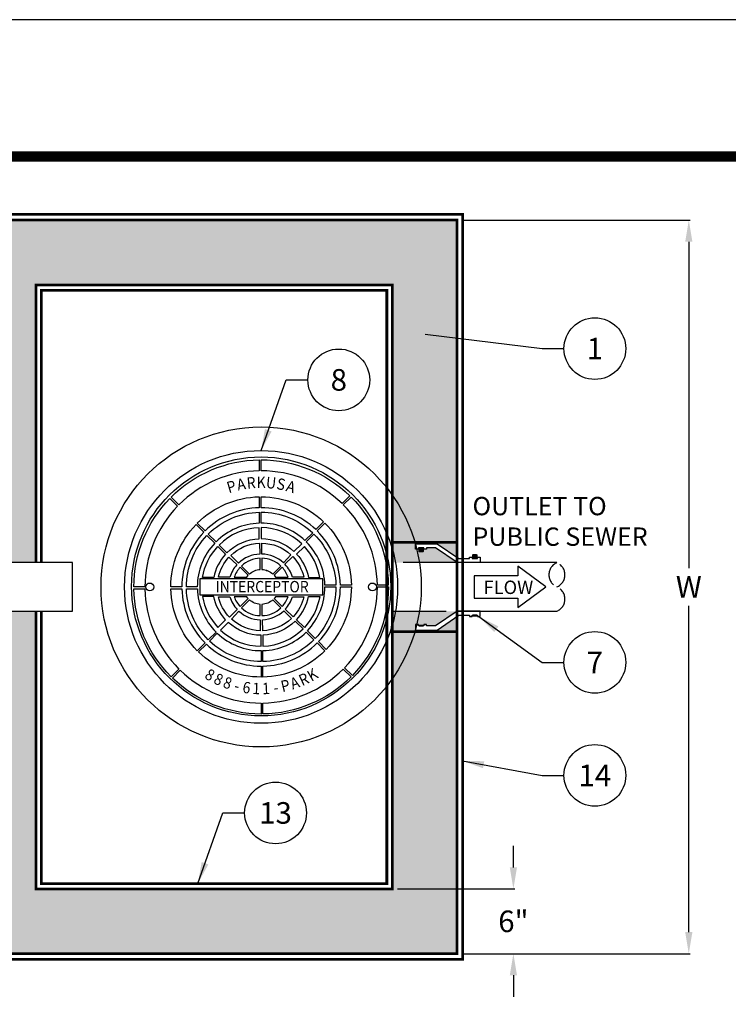
# Model space of a CAD drawing. Units: inches. Extents: x 0 to 406, y 0 to 314.
# Drawn here: x 114 to 180, y 222 to 314 of the extents above; entities that cross this region are included whole.
import ezdxf
from ezdxf.enums import TextEntityAlignment as Align

# ---------------------------------------------------------------- set-up
doc = ezdxf.new("R2010")
doc.units = ezdxf.units.IN
doc.header["$LTSCALE"] = 20
doc.header["$MEASUREMENT"] = 0
doc.linetypes.add('HIDDEN', pattern=[0.375, 0.25, -0.125])
doc.linetypes.add('HIDDEN2', pattern=[0.1875, 0.125, -0.0625])
doc.layers.get('DEFPOINTS').update_dxf_attribs({"linetype": 'CONTINUOUS'})
for name, color, linetype in [('CON', 6, 'CONTINUOUS'), ('DIM', 1, 'CONTINUOUS'), ('DIMENSION', 1, 'CONTINUOUS'), ('Dimensions', 1, 'CONTINUOUS'), ('HATCH', 5, 'CONTINUOUS'), ('PVF', 3, 'CONTINUOUS'), ('SHT', 1, 'CONTINUOUS')]:
    doc.layers.add(name, color=color, linetype=linetype)
doc.layers.add('NO PRINT', color=7, linetype='CONTINUOUS', plot=False)
doc.styles.add('S', font='ROMANS', dxfattribs={"width": 0.9})
doc.styles.add('SIMPLEX', font='SIMPLEX.SHX', dxfattribs={"width": 0.9})
doc.dimstyles.get("Standard").update_dxf_attribs({"dimtxt": 2, "dimasz": 2, "dimexe": 0.125, "dimexo": 0.5, "dimgap": 0.75, "dimtad": 0, "dimtih": 1, "dimtoh": 1, "dimdec": 1, "dimlfac": 0.083333, "dimzin": 0, "dimdsep": 46, "dimlunit": 5, "dimtxsty": 'SIMPLEX', "dimcen": 1, "dimadec": 0, "dimazin": 0, "dimtfac": 1, "dimtdec": 1, "dimtofl": 0, "dimtmove": 0, "dimatfit": 3, "dimfxl": 1, "dimtolj": 1, "dimtzin": 0, "dimarcsym": 0})
doc.dimstyles.new('STANDARD$0', dxfattribs={"dimtxt": 2, "dimasz": 2, "dimexe": 0.125, "dimexo": 0.5, "dimgap": 0.75, "dimtad": 0, "dimtih": 1, "dimtoh": 1, "dimdec": 1, "dimlfac": 0.083333, "dimzin": 0, "dimdsep": 46, "dimlunit": 5, "dimtxsty": 'SIMPLEX', "dimcen": 1, "dimadec": 0, "dimazin": 0, "dimtfac": 1, "dimtdec": 1, "dimtofl": 0, "dimtmove": 0, "dimatfit": 3, "dimfxl": 1, "dimtolj": 1, "dimtzin": 0, "dimarcsym": 0})

# ---------------------------------------------------------------- blocks, each defined once
blk = doc.blocks.new('A$C434E279C')
at = {"layer": 'HATCH', "linetype": 'Continuous'}
for points in [[(-0.81, 55.98), (-0.81, 51.15, 0.194809), (-36.18, 36.18), (-39.59, 39.59, -0.195162)], [(39.01, 40.16), (35.6, 36.74, 0.194809), (0, 51.16), (0, 55.99, -0.195162)], [(-0.81, 39.71), (-0.81, 34.88, 0.192897), (-24.67, 24.67), (-28.09, 28.09, -0.193628)], [(27.51, 28.65), (24.09, 25.24, 0.192897), (0, 34.89), (0, 39.72, -0.193628)], [(55.98, 0.81), (51.15, 0.81, 0.194809), (36.18, 36.18), (39.59, 39.59, -0.195162)], [(-40.16, 39.01), (-36.74, 35.6, 0.194809), (-51.16, 0), (-55.99, 0, -0.195162)], [(-0.81, 32.9), (-0.81, 28.07, 0.191441), (-19.86, 19.86), (-23.27, 23.27, -0.192536)], [(22.7, 23.84), (19.28, 20.42, 0.191441), (0, 28.08), (0, 32.91, -0.192536)], [(-28.65, 27.51), (-25.24, 24.09, 0.192897), (-34.89, 0), (-39.72, 0, -0.193628)], [(-18.46, 18.46), (-15.04, 15.04, -0.189053), (-0.81, 21.26), (-0.81, 26.09, 0.190875)], [(0, 26.11), (0, 21.28, -0.189053), (14.46, 15.61), (17.88, 19.02, 0.190875)], [(39.71, 0.81), (34.88, 0.81, 0.192897), (24.67, 24.67), (28.09, 28.09, -0.193628)], [(-23.84, 22.7), (-20.42, 19.28, 0.191441), (-28.08, 0), (-32.91, 0, -0.192536)], [(32.9, 0.81), (28.07, 0.81, 0.191441), (19.86, 19.86), (23.27, 23.27, -0.192536)], [(-25.77, 4.15, -0.149824), (-19.02, 17.88), (-15.61, 14.46, 0.138676), (-20.87, 4.15)], [(-0.74, 19.28), (-0.59, 14.46, 0.181758), (-9.97, 10.49), (-13.38, 13.9, -0.183952)], [(13.11, 14.16), (9.81, 10.64, 0.181758), (0.37, 14.46), (0.37, 19.29, -0.183952)], [(25.77, 4.15, 0.149824), (19.02, 17.88), (15.61, 14.46, -0.138676), (20.87, 4.15)], [(-18.8, 4.34, -0.130662), (-14.16, 13.11), (-10.64, 9.81, 0.110365), (-13.8, 4.34)], [(13.8, 4.34, 0.114204), (10.49, 9.97), (13.9, 13.38, -0.135612), (18.8, 4.34)], [(-11.88, 4.34), (-6.33, 4.34, -0.033933), (-5.68, 5.16), (-9.2, 8.68, 0.101762)], [(-5.16, 5.68, -0.174016), (-0.37, 7.67), (-0.37, 12.65, 0.183783), (-8.68, 9.2)], [(0.37, 7.67, -0.174016), (5.16, 5.68), (8.68, 9.2, 0.183783), (0.37, 12.65)], [(6.33, 4.34), (11.88, 4.34, 0.101762), (9.2, 8.68), (5.68, 5.16, -0.033933)], [(23.84, -22.7), (20.42, -19.28, 0.191441), (28.08, 0), (32.91, 0, -0.192536)], [(28.65, -27.51), (25.24, -24.09, 0.192897), (34.89, 0), (39.72, 0, -0.193628)], [(40.16, -39.01), (36.74, -35.6, 0.194809), (51.16, 0), (55.99, 0, -0.195162)], [(-55.98, -0.81), (-51.15, -0.81, 0.194809), (-36.18, -36.18), (-39.59, -39.59, -0.195162)], [(-39.71, -0.81), (-34.88, -0.81, 0.192897), (-24.67, -24.67), (-28.09, -28.09, -0.193628)], [(-32.9, -0.81), (-28.07, -0.81, 0.191441), (-19.86, -19.86), (-23.27, -23.27, -0.192536)], [(-25.77, -4.15, 0.149824), (-19.02, -17.88), (-15.61, -14.46, -0.138676), (-20.87, -4.15)], [(25.77, -4.15, -0.149824), (19.02, -17.88), (15.61, -14.46, 0.138676), (20.87, -4.15)], [(-13.8, -4.34, 0.114204), (-10.49, -9.97), (-13.9, -13.38, -0.135612), (-18.8, -4.34)], [(-6.33, -4.34), (-11.88, -4.34, 0.101762), (-9.2, -8.68), (-5.68, -5.16, -0.033933)], [(-0.37, -7.67, -0.174016), (-5.16, -5.68), (-8.68, -9.2, 0.183783), (-0.37, -12.65)], [(5.16, -5.68, -0.174016), (0.37, -7.67), (0.37, -12.65, 0.183783), (8.68, -9.2)], [(11.88, -4.34), (6.33, -4.34, -0.033933), (5.68, -5.16), (9.2, -8.68, 0.101762)], [(18.8, -4.34, -0.130662), (14.16, -13.11), (10.64, -9.81, 0.110365), (13.8, -4.34)], [(-13.11, -14.16), (-9.81, -10.64, 0.181758), (-0.37, -14.46), (-0.37, -19.29, -0.183952)], [(0.74, -19.28), (0.59, -14.46, 0.181758), (9.97, -10.49), (13.38, -13.9, -0.183952)], [(0, -26.11), (0, -21.28, -0.189053), (-14.46, -15.61), (-17.88, -19.02, 0.190875)], [(18.46, -18.46), (15.04, -15.04, -0.189053), (0.81, -21.26), (0.81, -26.09, 0.190875)], [(-22.7, -23.84), (-19.28, -20.42, 0.191441), (0, -28.08), (0, -32.91, -0.192536)], [(0.81, -32.9), (0.81, -28.07, 0.191441), (19.86, -19.86), (23.27, -23.27, -0.192536)], [(-27.51, -28.65), (-24.09, -25.24, 0.192897), (0, -34.89), (0, -39.72, -0.193628)], [(0.81, -39.71), (0.81, -34.88, 0.192897), (24.67, -24.67), (28.09, -28.09, -0.193628)], [(-39.01, -40.16), (-35.6, -36.74, 0.194809), (0, -51.16), (0, -55.99, -0.195162)], [(0.81, -55.98), (0.81, -51.15, 0.194809), (36.18, -36.18), (39.59, -39.59, -0.195162)]]:
    blk.add_lwpolyline(points, format="xyb", close=True, dxfattribs=at)
blk.add_lwpolyline([(-26.94, -3.55), (27.11, -3.55), (27.11, 3.55), (-26.94, 3.55)], close=True, dxfattribs=at)
for centre, radius in [((0, 0), 70.47), ((0, 0), 60.09), ((0, 0.22), 57.03), ((-49, 0), 1.72), ((49, 0), 1.72)]:
    blk.add_circle(centre, radius, dxfattribs=at)
blk.add_point((2.37, 7.3), dxfattribs=at)
at = {"layer": 'HATCH', "linetype": 'Continuous', "style": 'SIMPLEX', "width": 0.9}
for s, rotation, p in [('A', 10.9697, (-8.67, 44.61)), ('R', 5.4848, (-4.35, 45.23)), ('U', 354.5152, (4.34, 45.23)), ('S', 349.0303, (8.67, 44.61)), ('P', 16.4545, (-12.9, 43.57)), ('A', 343.5455, (12.9, 43.57)), ('8', 329.8073, (-22.85, -39.28)), ('8', 335.3052, (-18.98, -41.29)), ('R', 24.7865, (19.05, -41.26)), ('K', 30.2844, (22.92, -39.24)), ('8', 340.8424, (-14.94, -42.91)), ('6', 351.8121, (-6.48, -44.98)), ('1', 357.2969, (-2.14, -45.39)), ('1', 2.7817, (2.21, -45.39)), ('P', 13.7514, (10.83, -44.13)), ('A', 19.2886, (15.01, -42.89)), ('-', 346.3272, (-10.76, -44.15)), ('-', 8.2666, (6.55, -44.97))]:
    blk.add_text(s, height=5, rotation=rotation, dxfattribs=at).set_placement(p, align=Align.MIDDLE)
blk.add_text('K', height=5, dxfattribs=at).set_placement((0, 45.44), align=Align.MIDDLE)
blk.add_text('INTERCEPTOR', height=5, dxfattribs=at).set_placement((0.43, -2.38), align=Align.CENTER)
blk = doc.blocks.new('*D18')
at = {"layer": 'DEFPOINTS', "color": 0, "linetype": 'Continuous', "transparency": 16777216}
for p in [(154.608, 294.991), (176.074, 294.991), (154.608, 226.991)]:
    blk.add_point(p, dxfattribs=at)
at = {"layer": 'DIM', "color": 0, "linetype": 'Continuous', "lineweight": -2, "transparency": 16777216}
for p, q in [((155.108, 294.991), (176.199, 294.991)), ((176.074, 292.991), (176.074, 262.741)), ((176.074, 228.991), (176.074, 259.241)), ((155.108, 226.991), (176.199, 226.991))]:
    blk.add_line(p, q, dxfattribs=at)
at = {"layer": 'DIM', "color": 0, "linetype": 'Continuous', "transparency": 16777216}
for points in [[(175.741, 292.991), (176.408, 292.991), (176.074, 294.991)], [(175.741, 228.991), (176.408, 228.991), (176.074, 226.991)]]:
    blk.add_solid(points, dxfattribs=at)
at = {"layer": 'DIM', "color": 0, "linetype": 'Continuous', "transparency": 16777216, "insert": (176.074, 260.991), "char_height": 2, "attachment_point": 5, "style": 'SIMPLEX'}
blk.add_mtext('\\A1;W', dxfattribs=at)
blk = doc.blocks.new('*D19')
at = {"layer": 'DEFPOINTS', "color": 0, "linetype": 'Continuous', "transparency": 16777216}
for p in [(148.608, 232.991), (154.608, 226.991), (159.829, 226.991)]:
    blk.add_point(p, dxfattribs=at)
at = {"layer": 'DIM', "color": 0, "linetype": 'Continuous', "lineweight": -2, "transparency": 16777216}
for p, q in [((159.829, 234.991), (159.829, 236.991)), ((149.108, 232.991), (159.954, 232.991)), ((155.108, 226.991), (159.954, 226.991)), ((159.829, 224.991), (159.829, 222.991))]:
    blk.add_line(p, q, dxfattribs=at)
at = {"layer": 'DIM', "color": 0, "linetype": 'Continuous', "transparency": 16777216}
for points in [[(159.496, 234.991), (160.163, 234.991), (159.829, 232.991)], [(159.496, 224.991), (160.163, 224.991), (159.829, 226.991)]]:
    blk.add_solid(points, dxfattribs=at)
at = {"layer": 'DIM', "color": 0, "linetype": 'Continuous', "transparency": 16777216, "insert": (159.829, 229.991), "char_height": 2, "attachment_point": 5, "style": 'SIMPLEX'}
blk.add_mtext('\\A1;6"', dxfattribs=at)

msp = doc.modelspace()

# ---------------------------------------------------------------- hatches: boundary and pattern name
at = {"layer": 'CON', "linetype": 'Continuous'}
h = msp.add_hatch(dxfattribs=at)
h.set_pattern_fill('AR-CONC', color=9, scale=0.75)
h.set_pattern_definition([(50, (-1680.188, -196.8017), (5.379451, -0.470641), [0.5625, -6.1875]), (355, (-1680.188, -196.8017), (-1.040635, 5.641441), [0.45, -4.95]), (100.45144, (-1679.7395, -196.841), (4.338816, 5.1708), [0.478051, -5.258566]), (46.1842, (-1680.188, -195.302), (8.00431, -1.241395), [0.84375, -9.28125]), (96.63564, (-1679.521, -195.405), (7.009965, 7.30589), [0.717078, -7.887853]), (351.18416, (-1680.188, -195.302), (7.009965, 7.30589), [0.675, -7.425]), (21, (-1679.438, -195.6767), (4.476803, -3.019642), [0.5625, -6.1875]), (326, (-1679.438, -195.6767), (1.824865, 5.438625), [0.45, -4.95]), (71.45144, (-1679.0647, -195.9284), (6.301668, 2.418984), [0.478051, -5.258566]), (37.5, (-1680.1878, -196.8017), (0.091199, 2.496704), [0, -4.89, 0, -5.025, 0, -4.96875]), (7.5, (-1680.1878, -196.8017), (1.9730215, 2.958088), [0, -2.865, 0, -4.7775, 0, -1.89375]), (327.5, (-1681.8603, -196.8017), (4.0036683, -0.1691615), [0, -1.875, 0, -5.85, 0, -7.7625]), (317.5, (-1682.6103, -196.8017), (4.373896, 0.7507874), [0, -2.4375, 0, -3.885, 0, -5.5125])])
h.paths.add_polyline_path([(154.608, 263.241), (148.608, 263.241), (148.608, 258.741), (154.608, 258.741)])
h.paths.add_polyline_path([(44.608, 263.241), (50.608, 263.241), (50.608, 258.741), (44.608, 258.741)])
h.paths.add_polyline_path([(44.608, 238.491), (50.608, 238.491), (50.608, 243.491), (44.608, 243.491)], flags=17)
h.paths.add_polyline_path([(115.608, 263.241), (118.987, 263.241), (118.987, 258.741), (115.608, 258.741), (115.608, 232.991), (148.608, 232.991), (148.608, 288.991), (115.608, 288.991)], flags=16)
h.paths.add_polyline_path([(118.987, 258.741), (109.115, 258.741), (109.115, 263.241), (118.987, 263.241)], flags=16)
h.paths.add_polyline_path([(112.608, 258.741), (109.115, 258.741), (109.115, 263.241), (112.608, 263.241), (112.608, 288.991), (50.608, 288.991), (50.608, 232.991), (112.608, 232.991)], flags=16)
edge = h.paths.add_edge_path()
edge.add_line((154.608, 258.262), (152.771, 256.998))
edge.add_line((152.771, 256.998), (150.779, 256.998))
edge.add_line((150.779, 256.998), (150.779, 257.108))
edge.add_arc((136.467, 260.991), 14.829, 344.82022, 346.36738)
edge.add_line((150.878, 257.496), (151.028, 257.496))
edge.add_line((151.028, 257.496), (151.028, 257.372))
edge.add_line((151.028, 257.372), (151.526, 257.372))
edge.add_line((151.526, 257.372), (151.526, 257.496))
edge.add_line((151.526, 257.496), (151.775, 257.496))
edge.add_line((151.775, 257.496), (151.775, 257.372))
edge.add_line((151.775, 257.372), (152.616, 257.372))
edge.add_line((152.616, 257.372), (154.608, 258.741))
edge.add_line((154.608, 258.741), (154.608, 263.241))
edge.add_line((154.608, 263.241), (152.616, 264.611))
edge.add_line((152.616, 264.611), (151.775, 264.611))
edge.add_line((151.775, 264.611), (151.775, 264.487))
edge.add_line((151.775, 264.487), (151.526, 264.487))
edge.add_line((151.526, 264.487), (151.526, 264.611))
edge.add_line((151.526, 264.611), (151.028, 264.611))
edge.add_line((151.028, 264.611), (151.028, 264.487))
edge.add_line((151.028, 264.487), (150.779, 264.487))
edge.add_line((150.779, 264.487), (150.779, 264.985))
edge.add_line((150.779, 264.985), (152.771, 264.985))
edge.add_line((152.771, 264.985), (154.608, 263.721))
edge.add_line((154.608, 263.721), (154.608, 294.991))
edge.add_line((154.608, 294.991), (44.608, 294.991))
edge.add_line((44.608, 294.991), (44.608, 258.645))
edge.add_line((44.608, 258.645), (46.46, 257.372))
edge.add_line((46.46, 257.372), (47.301, 257.372))
edge.add_line((47.301, 257.372), (47.301, 257.496))
edge.add_line((47.301, 257.496), (47.55, 257.496))
edge.add_line((47.55, 257.496), (47.55, 257.372))
edge.add_line((47.55, 257.372), (48.049, 257.372))
edge.add_line((48.049, 257.372), (48.049, 257.496))
edge.add_line((48.049, 257.496), (48.298, 257.496))
edge.add_line((48.298, 257.496), (48.298, 256.998))
edge.add_line((48.298, 256.998), (46.305, 256.998))
edge.add_line((46.305, 256.998), (44.608, 258.165))
edge.add_line((44.608, 258.165), (44.608, 226.991))
edge.add_line((44.608, 226.991), (154.608, 226.991))
edge.add_line((154.608, 226.991), (154.608, 258.262))

# ---------------------------------------------------------------- linework, layer by layer
at = {"layer": 'CON', "linetype": 'HIDDEN', "ltscale": 0.25, "const_width": 0.25}
for points in [[(155.139, 295.522), (44.078, 295.522), (44.078, 226.461), (155.139, 226.461)], [(154.608, 265.125), (148.608, 265.125), (148.604, 256.85), (154.604, 256.85)]]:
    msp.add_lwpolyline(points, close=True, dxfattribs=at)
at = {"layer": 'CON', "linetype": 'Continuous', "const_width": 0.25}
msp.add_lwpolyline([(154.608, 294.991), (44.608, 294.991), (44.608, 226.991), (154.608, 226.991)], close=True, dxfattribs=at)
at = {"layer": 'CON', "linetype": 'HIDDEN', "ltscale": 0.5, "const_width": 0.25}
msp.add_lwpolyline([(115.608, 263.241), (115.608, 288.991), (148.608, 288.991), (148.608, 232.991), (115.608, 232.991), (115.608, 258.741)], dxfattribs=at)
at = {"layer": 'CON', "linetype": 'HIDDEN', "ltscale": 0.25, "const_width": 0.25}
msp.add_lwpolyline([(116.108, 263.241), (116.108, 288.491), (148.108, 288.491), (148.108, 233.491), (116.108, 233.491), (116.108, 258.741)], dxfattribs=at)
at = {"layer": 'DIM', "linetype": 'Continuous'}
msp.add_lwpolyline([(160.248, 262.032), (156.195, 262.032), (156.195, 259.951), (160.248, 259.951), (160.248, 259.073), (162.846, 260.991), (160.248, 262.91)], close=True, dxfattribs=at)
for centre in [(167.373, 283.083), (143.661, 280.183), (167.373, 253.996), (167.373, 243.519), (137.802, 240.039)]:
    msp.add_circle(centre, 2.86, dxfattribs=at)
at = {"layer": 'NO PRINT'}
msp.add_lwpolyline([(0, 313.573), (0, 0), (405.801, 0), (405.801, 313.573)], close=True, dxfattribs=at)
at = {"layer": 'PVF', "linetype": 'Continuous'}
for p, q in [((151.178, 264.365), (151.336, 264.523)), ((151.218, 264.325), (151.376, 264.483)), ((156.316, 263.901), (156.158, 263.743)), ((156.356, 263.861), (156.199, 263.703))]:
    msp.add_line(p, q, dxfattribs=at)
for points in [[(151.775, 264.487), (151.526, 264.487), (151.526, 264.611), (151.028, 264.611), (151.028, 264.487), (150.779, 264.487), (150.779, 264.985), (152.771, 264.985), (154.763, 263.615), (155.759, 263.615), (155.759, 263.739), (156.008, 263.739), (156.008, 263.615), (156.506, 263.615), (156.506, 263.739), (156.755, 263.739), (156.755, 263.241), (154.608, 263.241), (152.616, 264.611), (151.775, 264.611)], [(151.392, 264.358), (151.277, 264.291), (151.162, 264.358), (151.162, 264.491), (151.277, 264.557), (151.392, 264.491)], [(156.142, 263.868), (156.257, 263.935), (156.373, 263.868), (156.373, 263.735), (156.257, 263.669), (156.142, 263.735)], [(151.775, 257.496), (151.526, 257.496), (151.526, 257.372), (151.028, 257.372), (151.028, 257.496), (150.779, 257.496), (150.779, 256.998), (152.771, 256.998), (154.763, 258.368), (155.759, 258.368), (155.759, 258.243), (156.008, 258.243), (156.008, 258.368), (156.506, 258.368), (156.506, 258.243), (156.755, 258.243), (156.755, 258.741), (154.608, 258.741), (152.616, 257.372), (151.775, 257.372)], [(156.444, 258.368), (156.071, 258.368), (156.071, 258.314), (156.444, 258.314)], [(151.464, 257.426), (151.09, 257.426), (151.09, 257.372), (151.464, 257.372)]]:
    msp.add_lwpolyline(points, close=True, dxfattribs=at)
for points in [[(151.09, 264.611), (151.464, 264.611), (151.464, 264.292, -0.414214), (151.409, 264.238), (151.144, 264.238, -0.414214), (151.09, 264.292)], [(156.444, 263.615), (156.071, 263.615), (156.071, 263.934, -0.414214), (156.125, 263.989), (156.39, 263.989, -0.414214), (156.444, 263.934)]]:
    msp.add_lwpolyline(points, format="xyb", close=True, dxfattribs=at)
for points in [[(115.608, 263.241), (109.115, 263.241), (109.115, 258.741), (115.608, 258.741)], [(115.608, 258.741), (118.987, 258.741), (118.987, 263.241), (115.608, 263.241)], [(148.608, 258.741), (148.608, 263.241)]]:
    msp.add_lwpolyline(points, dxfattribs=at)
at = {"layer": 'PVF', "color": 9, "linetype": 'HIDDEN'}
msp.add_lwpolyline([(154.608, 263.241), (148.608, 263.241), (148.608, 258.741), (154.608, 258.741)], close=True, dxfattribs=at)
msp.add_lwpolyline([(154.608, 263.241), (148.608, 263.241), (148.608, 258.741), (154.608, 258.741)], close=True, dxfattribs=at)
at = {"layer": 'PVF'}
msp.add_lwpolyline([(163.859, 263.241), (154.608, 263.241), (154.608, 258.741), (163.859, 258.741)], dxfattribs=at)
at = {"layer": 'PVF', "linetype": 'Continuous'}
for centre in [(151.277, 264.424), (156.257, 263.802)]:
    msp.add_circle(centre, 0.115, dxfattribs=at)
at = {"layer": 'PVF', "linetype": 'HIDDEN2'}
for centre, start, end in [((164.337, 262.116), 113.01527, 246.98473), ((163.381, 262.116), 293.01527, 66.98473), ((163.381, 259.866), 293.01527, 66.98473)]:
    msp.add_arc(centre, 1.222, start, end, dxfattribs=at)
at = {"layer": 'SHT', "color": 2, "linetype": 'Continuous', "const_width": 0.97}
msp.add_lwpolyline([(384.153, 300.898), (21.648, 300.898, 0.414214), (12.146, 291.396), (12.146, 22.178, 0.414214), (21.648, 12.676), (384.153, 12.676, 0.414211), (393.655, 22.178), (393.655, 291.396, 0.413912)], format="xyb", close=True, dxfattribs=at)

# ---------------------------------------------------------------- block references
at = {"layer": 'DIMENSION', "linetype": 'Continuous', "xscale": 0.2104188900852455, "yscale": 0.2104188900852455, "zscale": 0.2104188900852455}
msp.add_blockref('A$C434E279C', (136.467, 260.991), dxfattribs=at)

# ---------------------------------------------------------------- texts
at = {"layer": 'DIM', "linetype": 'Continuous', "style": 'SIMPLEX'}
msp.add_text('FLOW', height=1.2407, dxfattribs=at).set_placement((157.068, 260.335))
at = {"layer": 'DIM', "linetype": 'Continuous', "char_height": 2, "attachment_point": 5, "style": 'SIMPLEX'}
for s, insert in [('\\A1;1', (167.373, 283.083)), ('\\A1;8', (143.661, 280.183)), ('\\A1;7', (167.373, 253.996)), ('\\A1;14', (167.373, 243.519)), ('\\A1;13', (137.802, 240.039))]:
    msp.add_mtext(s, dxfattribs=dict(at, insert=insert))
at = {"layer": 'Dimensions', "linetype": 'Continuous', "insert": (156.043, 269.335), "char_height": 1.7, "width": 18.52886, "attachment_point": 1, "style": 'S'}
msp.add_mtext('OUTLET TO PUBLIC SEWER', dxfattribs=at)

# ---------------------------------------------------------------- dimensions: what is measured, and where the dimension line sits
at = {"layer": 'DIM', "linetype": 'Continuous'}
dim = msp.add_linear_dim(base=(176.074, 294.991), p1=(154.608, 226.991), p2=(154.608, 294.991), angle=90, text='W', dimstyle='STANDARD$0', override={"dimlfac": 1, "dimpost": '"'}, dxfattribs=at)
dim.commit()
dim.dimension.update_dxf_attribs({"geometry": '*D18', "text_midpoint": (176.074, 260.991)})
dim = msp.add_linear_dim(base=(159.829, 226.991), p1=(148.608, 232.991), p2=(154.608, 226.991), angle=90, dimstyle='STANDARD$0', override={"dimlfac": 1, "dimpost": '"'}, dxfattribs=at)
dim.commit()
dim.dimension.update_dxf_attribs({"geometry": '*D19', "text_midpoint": (159.829, 229.991), "dimtype": 128})

# ---------------------------------------------------------------- leaders
for points in [[(151.647, 284.433), (162.484, 283.083), (164.513, 283.083)], [(136.467, 273.635), (138.772, 280.183), (140.8, 280.183)], [(156.631, 258.243), (162.484, 253.996), (164.513, 253.996)], [(155.108, 244.868), (162.484, 243.519), (164.513, 243.519)], [(130.608, 233.491), (132.913, 240.039), (134.942, 240.039)]]:
    msp.add_leader(points, dimstyle='Standard', override={"dimgap": 0.75, "dimtad": 0}, dxfattribs=at)

doc.saveas('drawing.dxf')
